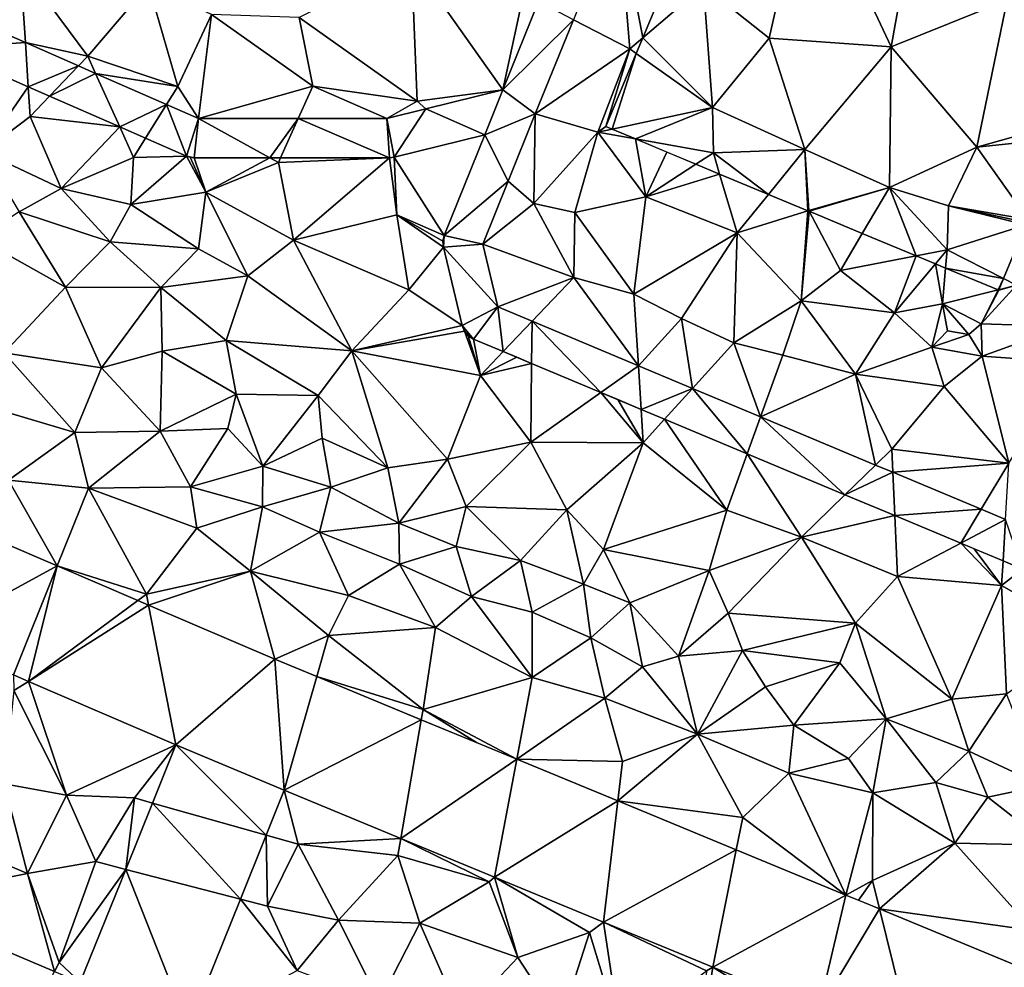
# Model space of a CAD drawing. Extents: x 1988 to 3037, y -3000 to -1952.
# Drawn here: x 2193 to 2243, y -2735 to -2686 of the extents above; entities that cross this region are included whole.
import ezdxf

# ---------------------------------------------------------------- set-up
doc = ezdxf.new("R2010")
doc.units = 0
doc.header["$MEASUREMENT"] = 0
for name, color, linetype in [('Terraen', 33, 'Continuous'), ('Terraen_bassin', 33, 'Continuous'), ('Terraen_vej', 33, 'Continuous')]:
    doc.layers.add(name, color=color, linetype=linetype)

# ---------------------------------------------------------------- blocks, each defined once
blk = doc.blocks.new('1km_6222_575_Flyttet_X-573000m_Y-6225000m_ACAD_1_FMEBLOCK7')
at = {"layer": 'Terraen', "color": 9, "true_color": 0xbbbbbb}
for points in [[(35.927, 6.793, 2.853), (33.642, 1.137, 2.844), (36.52, -0.35, 2.78)], [(38.828, 4.172, 2.831), (35.927, 6.793, 2.853), (37.178, 0.211, 2.787)], [(35.927, 6.793, 2.853), (36.52, -0.35, 2.78), (37.178, 0.211, 2.787)], [(25.38, 4.16, 3.05), (19.65, 1.24, 3.13), (25.67, -3.03, 2.77)], [(30.034, -2.452, 2.807), (31.1, 2.45, 2.76), (25.38, 4.16, 3.05)], [(30.034, -2.452, 2.807), (25.38, 4.16, 3.05), (25.67, -3.03, 2.77)], [(5.682, -0.036, 3.095), (5.42, 3.93, 3.3), (2.851, 1.207, 3.135)], [(5.42, 3.93, 3.3), (8.86, -0.72, 3.03), (11.96, 2.92, 3.15)], [(5.682, -0.036, 3.095), (8.86, -0.72, 3.03), (5.42, 3.93, 3.3)], [(11.96, 2.92, 3.15), (8.86, -0.72, 3.03), (13.45, -2.28, 2.99)], [(15.18, 1.4, 3.4), (11.96, 2.92, 3.15), (13.45, -2.28, 2.99)], [(30.034, -2.452, 2.807), (31.857, 2.059, 2.824), (31.1, 2.45, 2.76)], [(14.51, -3.91, 2.969), (15.18, 1.4, 3.4), (13.45, -2.28, 2.99)], [(14.51, -3.91, 2.969), (20.35, -2.26, 3.03), (15.18, 1.4, 3.4)], [(15.18, 1.4, 3.4), (20.35, -2.26, 3.03), (19.65, 1.24, 3.13)], [(19.65, 1.24, 3.13), (20.35, -2.26, 3.03), (25.67, -3.03, 2.77)], [(31.698, -3.674, 2.837), (36.52, -0.35, 2.78), (33.642, 1.137, 2.844)], [(36.847, -0.583, 2.796), (37.178, 0.211, 2.787), (36.52, -0.35, 2.78)], [(1.394, -0.338, 3.178), (3.52, -5.61, 4.66), (5.83, -2.285, 3.117)], [(8.383, -1.221, 3.057), (8.86, -0.72, 3.03), (5.682, -0.036, 3.095)], [(36.52, -0.35, 2.78), (31.698, -3.674, 2.837), (34.89, -4.61, 2.88)], [(35.29, -4.32, 2.88), (36.52, -0.35, 2.78), (34.89, -4.61, 2.88)], [(35.29, -4.32, 2.88), (36.847, -0.583, 2.796), (36.52, -0.35, 2.78)], [(9.26, -1.606, 3.044), (8.86, -0.72, 3.03), (8.383, -1.221, 3.057)], [(9.26, -1.606, 3.044), (13.45, -2.28, 2.99), (8.86, -0.72, 3.03)], [(12.881, -3.195, 2.993), (13.45, -2.28, 2.99), (9.26, -1.606, 3.044)], [(5.83, -2.285, 3.117), (3.52, -5.61, 4.66), (5.93, -3.8, 3)], [(5.83, -2.285, 3.117), (5.93, -3.8, 3), (6.917, -2.762, 3.102)], [(14.51, -3.91, 2.969), (13.45, -2.28, 2.99), (12.881, -3.195, 2.993)], [(14.51, -3.91, 2.969), (19.603, -3.91, 2.895), (20.35, -2.26, 3.03)], [(24.128, -3.91, 2.829), (20.35, -2.26, 3.03), (19.603, -3.91, 2.895)], [(24.128, -3.91, 2.829), (25.67, -3.03, 2.77), (20.35, -2.26, 3.03)], [(30.034, -2.452, 2.807), (25.67, -3.03, 2.77), (26.114, -3.42, 2.821)], [(6.917, -2.762, 3.102), (5.93, -3.8, 3), (10.491, -4.33, 3.052)], [(24.128, -3.91, 2.829), (26.114, -3.42, 2.821), (25.67, -3.03, 2.77)], [(5.93, -3.8, 3), (3.52, -5.61, 4.66), (7.5, -7.48, 4.59)], [(10.491, -4.33, 3.052), (5.93, -3.8, 3), (7.5, -7.48, 4.59)], [(30.319, -7.108, 2.786), (31.62, -8.25, 2.76), (31.698, -3.674, 2.837)], [(34.89, -4.61, 2.88), (31.698, -3.674, 2.837), (31.62, -8.25, 2.76)], [(10.491, -4.33, 3.052), (7.5, -7.48, 4.59), (11.2, -5.9, 2.91)], [(10.491, -4.33, 3.052), (11.2, -5.9, 2.91), (11.815, -4.911, 3.034)], [(35.612, -4.454, 2.892), (35.29, -4.32, 2.88), (34.89, -4.61, 2.88)], [(36.807, -4.952, 2.952), (35.612, -4.454, 2.892), (34.89, -4.61, 2.88)], [(13.898, -5.826, 3.005), (11.815, -4.911, 3.034), (11.2, -5.9, 2.91)], [(24.49, -5.881, 2.782), (27.052, -9.877, 2.73), (29.115, -4.739, 2.79)], [(34.89, -4.61, 2.88), (31.62, -8.25, 2.76), (33.71, -8.7, 3.02)], [(34.89, -4.61, 2.88), (33.71, -8.7, 3.02), (37.33, -7.91, 3.09)], [(36.807, -4.952, 2.952), (34.89, -4.61, 2.88), (37.33, -7.91, 3.09)], [(38.405, -5.617, 3.027), (36.807, -4.952, 2.952), (37.33, -7.91, 3.09)], [(3.52, -5.61, 4.66), (5.36, -8.67, 3.21), (7.5, -7.48, 4.59)], [(11.2, -5.9, 2.91), (7.5, -7.48, 4.59), (11.06, -8.3, 4.35)], [(13.898, -5.826, 3.005), (11.2, -5.9, 2.91), (11.06, -8.3, 4.35)], [(13.898, -5.826, 3.005), (11.06, -8.3, 4.35), (14.89, -7.66, 3.04)], [(13.898, -5.826, 3.005), (14.89, -7.66, 3.04), (14.095, -5.889, 3.012)], [(14.095, -5.889, 3.012), (14.89, -7.66, 3.04), (14.3, -5.91, 3.019)], [(14.3, -5.91, 3.019), (14.89, -7.66, 3.04), (18.153, -5.91, 2.932)], [(18.153, -5.91, 2.932), (14.89, -7.66, 3.04), (18.59, -6.15, 2.79)], [(18.153, -5.91, 2.932), (18.59, -6.15, 2.79), (18.699, -5.91, 2.919)], [(24.25, -5.91, 2.792), (18.59, -6.15, 2.79), (19.36, -10.11, 2.87)], [(24.25, -5.91, 2.792), (18.699, -5.91, 2.919), (18.59, -6.15, 2.79)], [(24.25, -5.91, 2.792), (19.36, -10.11, 2.87), (24.64, -8.82, 2.73)], [(24.25, -5.91, 2.792), (24.64, -8.82, 2.73), (24.49, -5.881, 2.782)], [(24.49, -5.881, 2.782), (24.64, -8.82, 2.73), (27.052, -9.877, 2.73)], [(39.894, -6.238, 3.097), (38.405, -5.617, 3.027), (37.33, -7.91, 3.09)], [(18.59, -6.15, 2.79), (14.89, -7.66, 3.04), (19.36, -10.11, 2.87)], [(41.102, -6.741, 3.074), (39.894, -6.238, 3.097), (37.33, -7.91, 3.09)], [(41.102, -6.741, 3.074), (37.33, -7.91, 3.09), (42, -9.75, 3)], [(43.593, -7.778, 3.014), (41.102, -6.741, 3.074), (42, -9.75, 3)], [(5.36, -8.67, 3.21), (10, -10.21, 3.37), (7.5, -7.48, 4.59)], [(11.06, -8.3, 4.35), (7.5, -7.48, 4.59), (10, -10.21, 3.37)], [(29.026, -10.328, 2.737), (31.62, -8.25, 2.76), (30.319, -7.108, 2.786)], [(14.89, -7.66, 3.04), (11.06, -8.3, 4.35), (14.51, -10.56, 4.32)], [(14.89, -7.66, 3.04), (14.51, -10.56, 4.32), (17.03, -11.94, 3.01)], [(14.89, -7.66, 3.04), (17.03, -11.94, 3.01), (19.36, -10.11, 2.87)], [(33.71, -8.7, 3.02), (36.73, -12.87, 2.89), (37.33, -7.91, 3.09)], [(37.33, -7.91, 3.09), (36.73, -12.87, 2.89), (42, -9.75, 3)], [(45.603, -8.615, 3.079), (43.593, -7.778, 3.014), (42, -9.75, 3)], [(11.06, -8.3, 4.35), (10, -10.21, 3.37), (14.51, -10.56, 4.32)], [(33.66, -12.02, 2.81), (31.62, -8.25, 2.76), (29.026, -10.328, 2.737)], [(33.71, -8.7, 3.02), (31.62, -8.25, 2.76), (33.66, -12.02, 2.81)], [(5.36, -8.67, 3.21), (3.28, -10.04, 2.74), (7.73, -12.52, 2.62)], [(5.36, -8.67, 3.21), (7.73, -12.52, 2.62), (10, -10.21, 3.37)], [(19.36, -10.11, 2.87), (25.24, -12.66, 2.7), (24.64, -8.82, 2.73)], [(27.007, -10.481, 2.725), (24.64, -8.82, 2.73), (25.24, -12.66, 2.7)], [(26.983, -10.176, 2.727), (24.64, -8.82, 2.73), (27.007, -10.481, 2.725)], [(27.052, -9.877, 2.73), (24.64, -8.82, 2.73), (26.983, -10.176, 2.727)], [(33.71, -8.7, 3.02), (33.66, -12.02, 2.81), (36.73, -12.87, 2.89)], [(45.603, -8.615, 3.079), (42, -9.75, 3), (45.26, -13.21, 2.88)], [(45.647, -8.633, 3.079), (45.603, -8.615, 3.079), (45.26, -13.21, 2.88)], [(45.673, -8.644, 3.08), (45.647, -8.633, 3.079), (45.26, -13.21, 2.88)], [(45.673, -8.644, 3.08), (45.26, -13.21, 2.88), (47.26, -11.66, 3.05)], [(48.377, -9.77, 3.023), (45.673, -8.644, 3.08), (47.26, -11.66, 3.05)], [(55.586, -12.08, 2.956), (56.25, -12.42, 2.93), (56.732, -9.329, 2.891)], [(3.28, -10.04, 2.74), (4.59, -15.87, 2.46), (7.73, -12.52, 2.62)], [(42, -9.75, 3), (36.73, -12.87, 2.89), (39.15, -14.11, 2.89)], [(42, -9.75, 3), (39.15, -14.11, 2.89), (41.82, -15.36, 2.93)], [(42, -9.75, 3), (41.82, -15.36, 2.93), (45.26, -13.21, 2.88)], [(51.126, -10.915, 3.064), (48.377, -9.77, 3.023), (47.26, -11.66, 3.05)], [(10, -10.21, 3.37), (7.73, -12.52, 2.62), (12.59, -12.53, 3.17)], [(14.51, -10.56, 4.32), (10, -10.21, 3.37), (12.59, -12.53, 3.17)], [(19.36, -10.11, 2.87), (17.03, -11.94, 3.01), (22.34, -15.76, 2.83)], [(19.36, -10.11, 2.87), (22.34, -15.76, 2.83), (25.24, -12.66, 2.7)], [(27.007, -10.481, 2.725), (25.24, -12.66, 2.7), (27.957, -14.481, 2.736)], [(29.785, -13.524, 2.76), (33.66, -12.02, 2.81), (29.026, -10.328, 2.737)], [(14.51, -10.56, 4.32), (12.59, -12.53, 3.17), (17.03, -11.94, 3.01)], [(51.126, -10.915, 3.064), (47.26, -11.66, 3.05), (50.03, -13.83, 2.99)], [(51.126, -10.915, 3.064), (50.03, -13.83, 2.99), (52.114, -11.326, 3.052)], [(52.114, -11.326, 3.052), (50.03, -13.83, 2.99), (52.47, -13.37, 2.99)], [(52.629, -11.541, 3.043), (52.114, -11.326, 3.052), (52.47, -13.37, 2.99)], [(55.308, -12.657, 2.945), (52.629, -11.541, 3.043), (52.47, -13.37, 2.99)], [(12.59, -12.53, 3.17), (15.93, -15.24, 4.26), (17.03, -11.94, 3.01)], [(22.34, -15.76, 2.83), (17.03, -11.94, 3.01), (15.93, -15.24, 4.26)], [(31.532, -14.256, 2.761), (33.66, -12.02, 2.81), (29.785, -13.524, 2.76)], [(36.956, -16.528, 2.764), (33.66, -12.02, 2.81), (31.532, -14.256, 2.761)], [(33.66, -12.02, 2.81), (36.956, -16.528, 2.764), (36.73, -12.87, 2.89)], [(47.26, -11.66, 3.05), (45.26, -13.21, 2.88), (50.03, -13.83, 2.99)], [(7.73, -12.52, 2.62), (4.59, -15.87, 2.46), (9.56, -16.63, 2.48)], [(12.59, -12.53, 3.17), (7.73, -12.52, 2.62), (9.56, -16.63, 2.48)], [(12.59, -12.53, 3.17), (9.56, -16.63, 2.48), (12.66, -15.78, 2.55)], [(12.59, -12.53, 3.17), (12.66, -15.78, 2.55), (15.93, -15.24, 4.26)], [(56.25, -12.42, 2.93), (54.45, -14.39, 3.06), (58.7, -14.52, 2.87)], [(56.25, -12.42, 2.93), (55.34, -12.67, 2.946), (54.45, -14.39, 3.06)], [(56.25, -12.42, 2.93), (55.35, -12.646, 2.944), (55.34, -12.67, 2.946)], [(55.586, -12.08, 2.956), (55.35, -12.646, 2.944), (56.25, -12.42, 2.93)], [(27.957, -14.481, 2.736), (25.24, -12.66, 2.7), (22.34, -15.76, 2.83)], [(36.73, -12.87, 2.89), (36.956, -16.528, 2.764), (39.15, -14.11, 2.89)], [(55.308, -12.657, 2.945), (52.47, -13.37, 2.99), (54.45, -14.39, 3.06)], [(55.34, -12.67, 2.946), (55.308, -12.657, 2.945), (54.45, -14.39, 3.06)], [(45.26, -13.21, 2.88), (41.82, -15.36, 2.93), (44.32, -15.99, 2.93)], [(45.26, -13.21, 2.88), (44.32, -15.99, 2.93), (48.03, -16.95, 2.89)], [(45.26, -13.21, 2.88), (48.03, -16.95, 2.89), (50.03, -13.83, 2.99)], [(52.47, -13.37, 2.99), (50.03, -13.83, 2.99), (51.93, -15.58, 2.96)], [(52.47, -13.37, 2.99), (51.93, -15.58, 2.96), (52.73, -14.74, 0.37)], [(52.47, -13.37, 2.99), (53.82, -14.94, 0.38), (54.45, -14.39, 3.06)], [(52.47, -13.37, 2.99), (52.73, -14.74, 0.37), (53.82, -14.94, 0.38)], [(50.03, -13.83, 2.99), (48.03, -16.95, 2.89), (51.93, -15.58, 2.96)], [(27.957, -14.481, 2.736), (22.34, -15.76, 2.83), (28.076, -14.77, 2.738)], [(39.715, -17.683, 2.766), (39.15, -14.11, 2.89), (36.956, -16.528, 2.764)], [(41.82, -15.36, 2.93), (39.15, -14.11, 2.89), (39.715, -17.683, 2.766)], [(54.45, -14.39, 3.06), (53.82, -14.94, 0.38), (54.5, -16.03, 2.94)], [(58.7, -14.52, 2.87), (54.45, -14.39, 3.06), (54.5, -16.03, 2.94)], [(58.7, -14.52, 2.87), (54.5, -16.03, 2.94), (59.04, -16.36, 2.93)], [(28.076, -14.77, 2.738), (22.34, -15.76, 2.83), (28.9, -17.02, 2.75)], [(28.076, -14.77, 2.738), (28.9, -17.02, 2.75), (28.278, -15.008, 2.741)], [(28.278, -15.008, 2.741), (28.9, -17.02, 2.75), (28.544, -15.172, 2.744)], [(52.73, -14.74, 0.37), (51.93, -15.58, 2.96), (53.82, -14.94, 0.38)], [(53.82, -14.94, 0.38), (51.93, -15.58, 2.96), (54.5, -16.03, 2.94)], [(15.93, -15.24, 4.26), (12.66, -15.78, 2.55), (16.43, -17.97, 4.08)], [(15.93, -15.24, 4.26), (16.43, -17.97, 4.08), (20.61, -18.04, 2.88)], [(22.34, -15.76, 2.83), (15.93, -15.24, 4.26), (20.61, -18.04, 2.88)], [(28.544, -15.172, 2.744), (28.9, -17.02, 2.75), (30.056, -15.806, 2.746)], [(43.183, -19.135, 2.768), (41.82, -15.36, 2.93), (39.715, -17.683, 2.766)], [(43.183, -19.135, 2.768), (44.32, -15.99, 2.93), (41.82, -15.36, 2.93)], [(4.59, -15.87, 2.46), (4.19, -18.75, 2.41), (8.21, -19.94, 2.39)], [(9.56, -16.63, 2.48), (4.59, -15.87, 2.46), (8.21, -19.94, 2.39)], [(12.66, -15.78, 2.55), (9.56, -16.63, 2.48), (12.56, -19.86, 2.48)], [(12.66, -15.78, 2.55), (12.56, -19.86, 2.48), (16.43, -17.97, 4.08)], [(22.34, -15.76, 2.83), (20.61, -18.04, 2.88), (24.18, -21.74, 3.83)], [(22.34, -15.76, 2.83), (27.22, -21.3, 2.95), (28.9, -17.02, 2.75)], [(22.34, -15.76, 2.83), (24.18, -21.74, 3.83), (27.22, -21.3, 2.95)], [(30.056, -15.806, 2.746), (28.9, -17.02, 2.75), (30.751, -16.097, 2.746)], [(43.183, -19.135, 2.768), (48.03, -16.95, 2.89), (44.32, -15.99, 2.93)], [(51.93, -15.58, 2.96), (48.03, -16.95, 2.89), (52.56, -17.58, 2.98)], [(51.93, -15.58, 2.96), (52.56, -17.58, 2.98), (54.5, -16.03, 2.94)], [(54.5, -16.03, 2.94), (52.56, -17.58, 2.98), (55.86, -21.5, 2.84)], [(59.04, -16.36, 2.93), (54.5, -16.03, 2.94), (55.86, -21.5, 2.84)], [(28.9, -17.02, 2.75), (31.51, -16.415, 2.747), (30.751, -16.097, 2.746)], [(31.51, -16.415, 2.747), (28.9, -17.02, 2.75), (31.47, -20.42, 2.84)], [(31.51, -16.415, 2.747), (31.47, -20.42, 2.84), (35.035, -17.891, 2.75)], [(9.56, -16.63, 2.48), (8.21, -19.94, 2.39), (12.56, -19.86, 2.48)], [(28.9, -17.02, 2.75), (27.22, -21.3, 2.95), (31.47, -20.42, 2.84)], [(49.058, -21.596, 2.771), (48.03, -16.95, 2.89), (43.183, -19.135, 2.768)], [(48.03, -16.95, 2.89), (49.89, -20.79, 2.76), (52.56, -17.58, 2.98)], [(49.058, -21.596, 2.771), (49.89, -20.79, 2.76), (48.03, -16.95, 2.89)], [(52.56, -17.58, 2.98), (49.89, -20.79, 2.76), (55.86, -21.5, 2.84)], [(16.43, -17.97, 4.08), (12.56, -19.86, 2.48), (16.01, -19.73, 4)], [(16.43, -17.97, 4.08), (16.01, -19.73, 4), (17.79, -21.66, 3.85)], [(20.61, -18.04, 2.88), (16.43, -17.97, 4.08), (17.79, -21.66, 3.85)], [(20.61, -18.04, 2.88), (17.79, -21.66, 3.85), (20.82, -20.22, 3.83)], [(20.61, -18.04, 2.88), (20.82, -20.22, 3.83), (24.18, -21.74, 3.83)], [(35.035, -17.891, 2.75), (31.47, -20.42, 2.84), (37.2, -20.46, 2.73)], [(35.035, -17.891, 2.75), (37.2, -20.46, 2.73), (35.911, -18.258, 2.751)], [(37.2, -20.46, 2.73), (37.094, -18.754, 2.752), (35.911, -18.258, 2.751)], [(4.19, -18.75, 2.41), (4.82, -22.36, 2.33), (8.21, -19.94, 2.39)], [(37.094, -18.754, 2.752), (37.2, -20.46, 2.73), (38.291, -19.255, 2.753)], [(38.291, -19.255, 2.753), (37.2, -20.46, 2.73), (41.46, -23.9, 2.81)], [(38.291, -19.255, 2.753), (41.46, -23.9, 2.81), (42.502, -21.019, 2.756)], [(8.21, -19.94, 2.39), (4.82, -22.36, 2.33), (8.9, -22.78, 2.31)], [(12.56, -19.86, 2.48), (8.21, -19.94, 2.39), (8.9, -22.78, 2.31)], [(12.56, -19.86, 2.48), (8.9, -22.78, 2.31), (14.11, -22.7, 2.94)], [(12.56, -19.86, 2.48), (14.11, -22.7, 2.94), (16.01, -19.73, 4)], [(16.01, -19.73, 4), (14.11, -22.7, 2.94), (17.79, -21.66, 3.85)], [(20.82, -20.22, 3.83), (17.79, -21.66, 3.85), (21.26, -22.73, 3.95)], [(20.82, -20.22, 3.83), (21.26, -22.73, 3.95), (24.18, -21.74, 3.83)], [(31.47, -20.42, 2.84), (27.22, -21.3, 2.95), (28.17, -23.71, 3.89)], [(31.47, -20.42, 2.84), (28.17, -23.71, 3.89), (33.3, -23.88, 2.94)], [(37.2, -20.46, 2.73), (31.47, -20.42, 2.84), (33.3, -23.88, 2.94)], [(37.2, -20.46, 2.73), (33.3, -23.88, 2.94), (35.17, -25.9, 3.54)], [(37.2, -20.46, 2.73), (35.17, -25.9, 3.54), (41.46, -23.9, 2.81)], [(42.502, -21.019, 2.756), (41.46, -23.9, 2.81), (45.27, -25.27, 2.75)], [(42.502, -21.019, 2.756), (45.27, -25.27, 2.75), (47.497, -23.111, 2.761)], [(49.941, -21.966, 2.772), (49.89, -20.79, 2.76), (49.058, -21.596, 2.771)], [(49.89, -20.79, 2.76), (49.941, -21.966, 2.772), (55.86, -21.5, 2.84)], [(24.18, -21.74, 3.83), (24.74, -24.56, 3.81), (27.22, -21.3, 2.95)], [(28.17, -23.71, 3.89), (27.22, -21.3, 2.95), (24.74, -24.56, 3.81)], [(54.443, -23.852, 2.774), (55.86, -21.5, 2.84), (49.941, -21.966, 2.772)], [(54.443, -23.852, 2.774), (55.69, -24.374, 2.775), (55.86, -21.5, 2.84)], [(17.79, -21.66, 3.85), (14.11, -22.7, 2.94), (17.77, -23.73, 3)], [(17.79, -21.66, 3.85), (17.77, -23.73, 3), (21.26, -22.73, 3.95)], [(24.18, -21.74, 3.83), (21.26, -22.73, 3.95), (24.74, -24.56, 3.81)], [(7.308, -26.743, 2.199), (4.82, -22.36, 2.33), (1.27, -24.151, 2.269)], [(7.308, -26.743, 2.199), (8.9, -22.78, 2.31), (4.82, -22.36, 2.33)], [(7.308, -26.743, 2.199), (11.86, -28.19, 2.09), (8.9, -22.78, 2.31)], [(14.11, -22.7, 2.94), (8.9, -22.78, 2.31), (14.43, -24.82, 2.27)], [(8.9, -22.78, 2.31), (11.86, -28.19, 2.09), (14.43, -24.82, 2.27)], [(14.11, -22.7, 2.94), (14.43, -24.82, 2.27), (17.77, -23.73, 3)], [(17.77, -23.73, 3), (20.69, -25.02, 2.9), (21.26, -22.73, 3.95)], [(24.74, -24.56, 3.81), (21.26, -22.73, 3.95), (20.69, -25.02, 2.9)], [(50.036, -24.174, 2.763), (47.497, -23.111, 2.761), (45.27, -25.27, 2.75)], [(17.77, -23.73, 3), (14.43, -24.82, 2.27), (17.16, -27.01, 2.14)], [(17.77, -23.73, 3), (17.16, -27.01, 2.14), (20.69, -25.02, 2.9)], [(28.17, -23.71, 3.89), (24.74, -24.56, 3.81), (27.66, -25.76, 3.88)], [(28.17, -23.71, 3.89), (27.66, -25.76, 3.88), (30.94, -26.46, 3.98)], [(28.17, -23.71, 3.89), (30.94, -26.46, 3.98), (33.3, -23.88, 2.94)], [(33.3, -23.88, 2.94), (30.94, -26.46, 3.98), (34.15, -27.68, 3.97)], [(33.3, -23.88, 2.94), (34.15, -27.68, 3.97), (35.17, -25.9, 3.54)], [(41.46, -23.9, 2.81), (35.17, -25.9, 3.54), (40.56, -26.97, 2.93)], [(41.46, -23.9, 2.81), (40.56, -26.97, 2.93), (45.27, -25.27, 2.75)], [(24.74, -24.56, 3.81), (20.69, -25.02, 2.9), (24.77, -26.65, 2.84)], [(24.74, -24.56, 3.81), (24.77, -26.65, 2.84), (27.66, -25.76, 3.88)], [(50.036, -24.174, 2.763), (45.27, -25.27, 2.75), (50.17, -27.29, 2.82)], [(50.036, -24.174, 2.763), (50.17, -27.29, 2.82), (53.4, -25.583, 2.766)], [(14.43, -24.82, 2.27), (11.86, -28.19, 2.09), (17.16, -27.01, 2.14)], [(20.69, -25.02, 2.9), (17.16, -27.01, 2.14), (22.16, -28.26, 2.16)], [(20.69, -25.02, 2.9), (22.16, -28.26, 2.16), (24.77, -26.65, 2.84)], [(45.27, -25.27, 2.75), (40.56, -26.97, 2.93), (41.54, -29.16, 3.89)], [(45.27, -25.27, 2.75), (41.54, -29.16, 3.89), (48.03, -29.67, 2.92)], [(50.17, -27.29, 2.82), (45.27, -25.27, 2.75), (48.03, -29.67, 2.92)], [(53.4, -25.583, 2.766), (50.17, -27.29, 2.82), (55.49, -27.75, 2.76)], [(53.4, -25.583, 2.766), (55.49, -27.75, 2.76), (54.091, -25.873, 2.766)], [(27.66, -25.76, 3.88), (24.77, -26.65, 2.84), (28.44, -28.31, 2.75)], [(27.66, -25.76, 3.88), (28.44, -28.31, 2.75), (30.94, -26.46, 3.98)], [(35.17, -25.9, 3.54), (34.15, -27.68, 3.97), (36.52, -28.63, 3.98)], [(35.17, -25.9, 3.54), (36.52, -28.63, 3.98), (40.56, -26.97, 2.93)], [(55.49, -27.75, 2.76), (55.565, -26.49, 2.768), (54.091, -25.873, 2.766)], [(30.94, -26.46, 3.98), (28.44, -28.31, 2.75), (31.54, -29.11, 2.98)], [(30.94, -26.46, 3.98), (31.54, -29.11, 2.98), (34.15, -27.68, 3.97)], [(55.565, -26.49, 2.768), (55.49, -27.75, 2.76), (56.56, -26.907, 2.769)], [(11.426, -28.51, 2.152), (11.86, -28.19, 2.09), (7.308, -26.743, 2.199)], [(11.968, -28.743, 2.145), (17.16, -27.01, 2.14), (11.86, -28.19, 2.09)], [(18.404, -31.505, 2.071), (17.16, -27.01, 2.14), (11.968, -28.743, 2.145)], [(22.16, -28.26, 2.16), (17.16, -27.01, 2.14), (21.14, -30.29, 2.1)], [(18.404, -31.505, 2.071), (21.14, -30.29, 2.1), (17.16, -27.01, 2.14)], [(24.77, -26.65, 2.84), (22.16, -28.26, 2.16), (26.6, -29.89, 2.1)], [(24.77, -26.65, 2.84), (26.6, -29.89, 2.1), (28.44, -28.31, 2.75)], [(40.56, -26.97, 2.93), (36.52, -28.63, 3.98), (39.01, -31.35, 3.41)], [(40.56, -26.97, 2.93), (39.01, -31.35, 3.41), (41.54, -29.16, 3.89)], [(56.56, -26.907, 2.769), (55.49, -27.75, 2.76), (59.96, -30.29, 2.75)], [(50.17, -27.29, 2.82), (48.03, -29.67, 2.92), (52.95, -33.54, 3.85)], [(55.49, -27.75, 2.76), (50.17, -27.29, 2.82), (52.95, -33.54, 3.85)], [(34.15, -27.68, 3.97), (31.54, -29.11, 2.98), (34.53, -30.42, 2.92)], [(34.15, -27.68, 3.97), (34.53, -30.42, 2.92), (36.52, -28.63, 3.98)], [(55.49, -27.75, 2.76), (52.95, -33.54, 3.85), (55.73, -33.28, 3.08)], [(55.49, -27.75, 2.76), (55.73, -33.28, 3.08), (59.96, -30.29, 2.75)], [(11.968, -28.743, 2.145), (11.86, -28.19, 2.09), (11.426, -28.51, 2.152)], [(22.16, -28.26, 2.16), (21.14, -30.29, 2.1), (26.6, -29.89, 2.1)], [(28.44, -28.31, 2.75), (26.6, -29.89, 2.1), (31.54, -32.44, 1.91)], [(31.54, -29.11, 2.98), (28.44, -28.31, 2.75), (31.54, -32.44, 1.91)], [(36.52, -28.63, 3.98), (34.53, -30.42, 2.92), (37.16, -31.89, 2.79)], [(36.52, -28.63, 3.98), (37.16, -31.89, 2.79), (39.01, -31.35, 3.41)], [(31.54, -29.11, 2.98), (31.54, -32.44, 1.91), (34.53, -30.42, 2.92)], [(41.54, -29.16, 3.89), (39.01, -31.35, 3.41), (42.26, -31.06, 3.93)], [(41.54, -29.16, 3.89), (42.26, -31.06, 3.93), (48.03, -29.67, 2.92)], [(21.14, -30.29, 2.1), (25.97, -34.07, 2), (26.6, -29.89, 2.1)], [(26.6, -29.89, 2.1), (25.97, -34.07, 2), (31.54, -32.44, 1.91)], [(48.03, -29.67, 2.92), (42.26, -31.06, 3.93), (47.23, -31.69, 3.97)], [(48.03, -29.67, 2.92), (47.23, -31.69, 3.97), (49.59, -34.55, 3.82)], [(48.03, -29.67, 2.92), (49.59, -34.55, 3.82), (52.95, -33.54, 3.85)], [(18.404, -31.505, 2.071), (20.543, -32.389, 2.067), (21.14, -30.29, 2.1)], [(20.543, -32.389, 2.067), (25.97, -34.07, 2), (21.14, -30.29, 2.1)], [(34.53, -30.42, 2.92), (31.54, -32.44, 1.91), (35.24, -33.5, 2.1)], [(34.53, -30.42, 2.92), (35.24, -33.5, 2.1), (37.16, -31.89, 2.79)], [(39.01, -31.35, 3.41), (39.98, -35.33, 2.02), (42.26, -31.06, 3.93)], [(42.26, -31.06, 3.93), (39.98, -35.33, 2.02), (43.44, -32.91, 3.42)], [(47.23, -31.69, 3.97), (42.26, -31.06, 3.93), (43.44, -32.91, 3.42)], [(39.01, -31.35, 3.41), (37.16, -31.89, 2.79), (39.98, -35.33, 2.02)], [(37.16, -31.89, 2.79), (35.24, -33.5, 2.1), (39.98, -35.33, 2.02)], [(47.23, -31.69, 3.97), (43.44, -32.91, 3.42), (44.89, -34.88, 2.78)], [(47.23, -31.69, 3.97), (44.89, -34.88, 2.78), (49.59, -34.55, 3.82)], [(5.07, -32.312, 2.042), (5.09, -33.11, 2.07), (5.832, -32.639, 2.037)], [(5.832, -32.639, 2.037), (5.09, -33.11, 2.07), (7.78, -38.44, 1.88)], [(13.361, -35.87, 1.988), (5.832, -32.639, 2.037), (7.78, -38.44, 1.88)], [(20.543, -32.389, 2.067), (25.88, -34.594, 2.058), (25.97, -34.07, 2)], [(30.753, -36.608, 2.049), (31.54, -32.44, 1.91), (25.97, -34.07, 2)], [(30.753, -36.608, 2.049), (35.24, -33.5, 2.1), (31.54, -32.44, 1.91)], [(5.09, -33.11, 2.07), (4.59, -37.86, 1.8), (7.78, -38.44, 1.88)], [(43.44, -32.91, 3.42), (39.98, -35.33, 2.02), (44.89, -34.88, 2.78)], [(30.753, -36.608, 2.049), (36.14, -36.73, 1.97), (35.24, -33.5, 2.1)], [(35.24, -33.5, 2.1), (36.14, -36.73, 1.97), (39.98, -35.33, 2.02)], [(52.95, -33.54, 3.85), (49.59, -34.55, 3.82), (53.82, -36.2, 3.93)], [(55.73, -33.28, 3.08), (52.95, -33.54, 3.85), (53.82, -36.2, 3.93)], [(55.73, -33.28, 3.08), (53.82, -36.2, 3.93), (57.58, -37.95, 3.86)], [(25.97, -34.07, 2), (25.88, -34.594, 2.058), (28.688, -35.755, 2.053)], [(30.753, -36.608, 2.049), (25.97, -34.07, 2), (28.688, -35.755, 2.053)], [(49.59, -34.55, 3.82), (44.89, -34.88, 2.78), (47.68, -36.58, 2.59)], [(49.59, -34.55, 3.82), (47.68, -36.58, 2.59), (48.91, -38.33, 2.23)], [(49.59, -34.55, 3.82), (48.91, -38.33, 2.23), (52.14, -37.8, 2.85)], [(49.59, -34.55, 3.82), (52.14, -37.8, 2.85), (53.82, -36.2, 3.93)], [(39.98, -35.33, 2.02), (44.64, -37.33, 2.05), (44.89, -34.88, 2.78)], [(47.68, -36.58, 2.59), (44.89, -34.88, 2.78), (44.64, -37.33, 2.05)], [(35.903, -38.736, 2.04), (39.98, -35.33, 2.02), (36.14, -36.73, 1.97)], [(35.903, -38.736, 2.04), (42.28, -39.59, 1.92), (39.98, -35.33, 2.02)], [(39.98, -35.33, 2.02), (42.28, -39.59, 1.92), (44.64, -37.33, 2.05)], [(13.361, -35.87, 1.988), (7.78, -38.44, 1.88), (11.25, -38.59, 1.94)], [(13.361, -35.87, 1.988), (11.25, -38.59, 1.94), (12.163, -38.847, 1.954)], [(35.903, -38.736, 2.04), (36.14, -36.73, 1.97), (30.753, -36.608, 2.049)], [(47.68, -36.58, 2.59), (44.64, -37.33, 2.05), (48.91, -38.33, 2.23)], [(53.82, -36.2, 3.93), (52.14, -37.8, 2.85), (54.79, -38.54, 3.02)], [(53.82, -36.2, 3.93), (54.79, -38.54, 3.02), (57.58, -37.95, 3.86)], [(47.536, -43.543, 2.019), (44.64, -37.33, 2.05), (42.28, -39.59, 1.92)], [(47.536, -43.543, 2.019), (48.91, -38.33, 2.23), (44.64, -37.33, 2.05)], [(4.59, -37.86, 1.8), (0.92, -40.41, 1.8), (5.79, -42.44, 1.82)], [(4.59, -37.86, 1.8), (5.79, -42.44, 1.82), (7.78, -38.44, 1.88)], [(52.14, -37.8, 2.85), (48.91, -38.33, 2.23), (53.1, -40.89, 2.03)], [(54.79, -38.54, 3.02), (52.14, -37.8, 2.85), (53.1, -40.89, 2.03)], [(57.58, -37.95, 3.86), (54.79, -38.54, 3.02), (57.92, -40.99, 2.51)], [(7.78, -38.44, 1.88), (5.79, -42.44, 1.82), (9.28, -41.84, 1.96)], [(11.25, -38.59, 1.94), (7.78, -38.44, 1.88), (9.28, -41.84, 1.96)], [(10.798, -42.235, 1.915), (11.25, -38.59, 1.94), (9.28, -41.84, 1.96)], [(12.163, -38.847, 1.954), (11.25, -38.59, 1.94), (10.798, -42.235, 1.915)], [(18.892, -38.199, 1.932), (17.972, -40.484, 1.912), (19.59, -40.94, 1.87)], [(18.892, -38.199, 1.932), (19.59, -40.94, 1.87), (24.84, -40.656, 1.926)], [(47.536, -43.543, 2.019), (48.9, -42.8, 1.92), (48.91, -38.33, 2.23)], [(48.91, -38.33, 2.23), (48.9, -42.8, 1.92), (53.1, -40.89, 2.03)], [(54.79, -38.54, 3.02), (53.1, -40.89, 2.03), (57.92, -40.99, 2.51)], [(41.952, -41.235, 2.029), (42.28, -39.59, 1.92), (35.903, -38.736, 2.04)], [(47.536, -43.543, 2.019), (42.28, -39.59, 1.92), (41.952, -41.235, 2.029)], [(-1.301, -43.859, 1.835), (5.79, -42.44, 1.82), (0.92, -40.41, 1.8)], [(17.972, -40.484, 1.912), (16.653, -43.759, 1.884), (18.04, -44.12, 1.91)], [(17.972, -40.484, 1.912), (18.04, -44.12, 1.91), (19.59, -40.94, 1.87)], [(24.84, -40.656, 1.926), (19.59, -40.94, 1.87), (24.69, -41.53, 1.9)], [(24.84, -40.656, 1.926), (24.69, -41.53, 1.9), (29.35, -42.87, 1.87)], [(29.616, -42.63, 1.921), (24.84, -40.656, 1.926), (29.35, -42.87, 1.87)], [(19.59, -40.94, 1.87), (18.04, -44.12, 1.91), (21.66, -44.82, 1.91)], [(24.69, -41.53, 1.9), (19.59, -40.94, 1.87), (21.66, -44.82, 1.91)], [(49.259, -44.255, 2.016), (53.1, -40.89, 2.03), (48.9, -42.8, 1.92)], [(49.259, -44.255, 2.016), (57.1, -45.35, 1.9), (53.1, -40.89, 2.03)], [(57.92, -40.99, 2.51), (53.1, -40.89, 2.03), (57.1, -45.35, 1.9)], [(24.69, -41.53, 1.9), (21.66, -44.82, 1.91), (25.81, -44.98, 1.86)], [(24.69, -41.53, 1.9), (25.81, -44.98, 1.86), (29.35, -42.87, 1.87)], [(9.28, -41.84, 1.96), (5.79, -42.44, 1.82), (7.4, -46.99, 1.85)], [(10.798, -42.235, 1.915), (9.28, -41.84, 1.96), (7.4, -46.99, 1.85)], [(7.169, -47.444, 1.848), (5.79, -42.44, 1.82), (-1.301, -43.859, 1.835)], [(7.169, -47.444, 1.848), (7.4, -46.99, 1.85), (5.79, -42.44, 1.82)], [(8.478, -47.997, 1.85), (10.798, -42.235, 1.915), (7.4, -46.99, 1.85)], [(29.616, -42.63, 1.921), (29.35, -42.87, 1.87), (30.81, -46.73, 1.83)], [(29.616, -42.63, 1.921), (30.81, -46.73, 1.83), (34.47, -45.45, 1.8)], [(35.17, -44.925, 1.916), (29.616, -42.63, 1.921), (34.47, -45.45, 1.8)], [(29.35, -42.87, 1.87), (25.81, -44.98, 1.86), (30.81, -46.73, 1.83)], [(48.9, -42.8, 1.92), (47.536, -43.543, 2.019), (48.179, -43.808, 2.018)], [(49.259, -44.255, 2.016), (48.9, -42.8, 1.92), (48.179, -43.808, 2.018)], [(14.004, -50.336, 1.827), (19.54, -47.4, 1.85), (16.653, -43.759, 1.884)], [(16.653, -43.759, 1.884), (19.54, -47.4, 1.85), (18.04, -44.12, 1.91)], [(21.66, -44.82, 1.91), (18.04, -44.12, 1.91), (19.54, -47.4, 1.85)], [(56.781, -47.363, 2.002), (57.1, -45.35, 1.9), (49.259, -44.255, 2.016)], [(21.66, -44.82, 1.91), (19.54, -47.4, 1.85), (23.75, -49, 1.8)], [(25.81, -44.98, 1.86), (21.66, -44.82, 1.91), (23.75, -49, 1.8)], [(25.81, -44.98, 1.86), (23.75, -49, 1.8), (27.91, -49.79, 1.81)], [(25.81, -44.98, 1.86), (27.91, -49.79, 1.81), (30.81, -46.73, 1.83)], [(35.17, -44.925, 1.916), (34.47, -45.45, 1.8), (36.04, -50.68, 1.9)], [(35.17, -44.925, 1.916), (36.04, -50.68, 1.9), (40.43, -47.41, 1.81)], [(40.755, -47.233, 1.911), (35.17, -44.925, 1.916), (40.43, -47.41, 1.81)], [(30.81, -46.73, 1.83), (32.98, -50.06, 1.82), (34.47, -45.45, 1.8)], [(34.47, -45.45, 1.8), (32.98, -50.06, 1.82), (36.04, -50.68, 1.9)], [(8.478, -47.997, 1.85), (7.4, -46.99, 1.85), (7.169, -47.444, 1.848)], [(30.81, -46.73, 1.83), (27.91, -49.79, 1.81), (32.98, -50.06, 1.82)], [(40.755, -47.233, 1.911), (40.18, -50.88, 1.88), (45.78, -50.35, 1.8)], [(40.755, -47.233, 1.911), (40.43, -47.41, 1.81), (40.18, -50.88, 1.88)], [(46.147, -49.461, 1.905), (40.755, -47.233, 1.911), (45.78, -50.35, 1.8)]]:
    blk.add_polyline3d(points, close=True, dxfattribs=at)
blk = doc.blocks.new('1km_6222_575_Flyttet_X-573000m_Y-6225000m_ACAD_1_FMEBLOCK45')
at = {"layer": 'Terraen_vej', "color": 251, "true_color": 0x555555}
for points in [[(31.857, 2.059, 2.824), (30.034, -2.452, 2.807), (33.642, 1.137, 2.844)], [(5.682, -0.036, 3.095), (2.851, 1.207, 3.135), (1.394, -0.338, 3.178)], [(30.034, -2.452, 2.807), (31.698, -3.674, 2.837), (33.642, 1.137, 2.844)], [(5.682, -0.036, 3.095), (1.394, -0.338, 3.178), (5.83, -2.285, 3.117)], [(8.383, -1.221, 3.057), (5.682, -0.036, 3.095), (5.83, -2.285, 3.117)], [(8.383, -1.221, 3.057), (5.83, -2.285, 3.117), (6.917, -2.762, 3.102)], [(9.26, -1.606, 3.044), (8.383, -1.221, 3.057), (6.917, -2.762, 3.102)], [(9.26, -1.606, 3.044), (6.917, -2.762, 3.102), (10.491, -4.33, 3.052)], [(12.881, -3.195, 2.993), (9.26, -1.606, 3.044), (10.491, -4.33, 3.052)], [(30.034, -2.452, 2.807), (26.114, -3.42, 2.821), (29.115, -4.739, 2.79)], [(30.034, -2.452, 2.807), (29.115, -4.739, 2.79), (31.698, -3.674, 2.837)], [(12.881, -3.195, 2.993), (10.491, -4.33, 3.052), (11.815, -4.911, 3.034)], [(12.881, -3.195, 2.993), (11.815, -4.911, 3.034), (13.898, -5.826, 3.005)], [(14.51, -3.91, 2.969), (12.881, -3.195, 2.993), (13.898, -5.826, 3.005)], [(24.128, -3.91, 2.829), (24.49, -5.881, 2.782), (26.114, -3.42, 2.821)], [(26.114, -3.42, 2.821), (24.49, -5.881, 2.782), (29.115, -4.739, 2.79)], [(14.51, -3.91, 2.969), (13.898, -5.826, 3.005), (14.3, -5.91, 3.019)], [(14.51, -3.91, 2.969), (14.3, -5.91, 3.019), (18.153, -5.91, 2.932)], [(14.51, -3.91, 2.969), (18.153, -5.91, 2.932), (19.603, -3.91, 2.895)], [(19.603, -3.91, 2.895), (18.153, -5.91, 2.932), (18.699, -5.91, 2.919)], [(19.603, -3.91, 2.895), (18.699, -5.91, 2.919), (24.25, -5.91, 2.792)], [(24.128, -3.91, 2.829), (19.603, -3.91, 2.895), (24.25, -5.91, 2.792)], [(24.128, -3.91, 2.829), (24.25, -5.91, 2.792), (24.49, -5.881, 2.782)], [(29.115, -4.739, 2.79), (30.319, -7.108, 2.786), (31.698, -3.674, 2.837)], [(29.115, -4.739, 2.79), (27.052, -9.877, 2.73), (30.319, -7.108, 2.786)], [(13.898, -5.826, 3.005), (14.095, -5.889, 3.012), (14.3, -5.91, 3.019)], [(27.052, -9.877, 2.73), (29.026, -10.328, 2.737), (30.319, -7.108, 2.786)], [(27.052, -9.877, 2.73), (26.983, -10.176, 2.727), (27.007, -10.481, 2.725)], [(27.052, -9.877, 2.73), (27.007, -10.481, 2.725), (29.026, -10.328, 2.737)], [(27.007, -10.481, 2.725), (29.785, -13.524, 2.76), (29.026, -10.328, 2.737)], [(27.007, -10.481, 2.725), (27.957, -14.481, 2.736), (29.785, -13.524, 2.76)], [(27.957, -14.481, 2.736), (28.544, -15.172, 2.744), (29.785, -13.524, 2.76)], [(29.785, -13.524, 2.76), (28.544, -15.172, 2.744), (30.056, -15.806, 2.746)], [(31.532, -14.256, 2.761), (29.785, -13.524, 2.76), (30.056, -15.806, 2.746)], [(27.957, -14.481, 2.736), (28.076, -14.77, 2.738), (28.544, -15.172, 2.744)], [(31.532, -14.256, 2.761), (30.056, -15.806, 2.746), (31.51, -16.415, 2.747)], [(31.51, -16.415, 2.747), (35.035, -17.891, 2.75), (31.532, -14.256, 2.761)], [(35.035, -17.891, 2.75), (36.956, -16.528, 2.764), (31.532, -14.256, 2.761)], [(28.076, -14.77, 2.738), (28.278, -15.008, 2.741), (28.544, -15.172, 2.744)], [(35.035, -17.891, 2.75), (37.094, -18.754, 2.752), (36.956, -16.528, 2.764)], [(37.094, -18.754, 2.752), (39.715, -17.683, 2.766), (36.956, -16.528, 2.764)], [(37.094, -18.754, 2.752), (38.291, -19.255, 2.753), (39.715, -17.683, 2.766)], [(38.291, -19.255, 2.753), (42.502, -21.019, 2.756), (39.715, -17.683, 2.766)], [(42.502, -21.019, 2.756), (43.183, -19.135, 2.768), (39.715, -17.683, 2.766)], [(42.502, -21.019, 2.756), (47.497, -23.111, 2.761), (43.183, -19.135, 2.768)], [(47.497, -23.111, 2.761), (49.058, -21.596, 2.771), (43.183, -19.135, 2.768)], [(47.497, -23.111, 2.761), (49.941, -21.966, 2.772), (49.058, -21.596, 2.771)], [(50.036, -24.174, 2.763), (49.941, -21.966, 2.772), (47.497, -23.111, 2.761)], [(50.036, -24.174, 2.763), (54.443, -23.852, 2.774), (49.941, -21.966, 2.772)], [(50.036, -24.174, 2.763), (53.4, -25.583, 2.766), (54.443, -23.852, 2.774)], [(53.4, -25.583, 2.766), (55.69, -24.374, 2.775), (54.443, -23.852, 2.774)], [(0.604, -30.395, 2.072), (7.308, -26.743, 2.199), (1.27, -24.151, 2.269)], [(53.4, -25.583, 2.766), (55.565, -26.49, 2.768), (55.69, -24.374, 2.775)], [(55.565, -26.49, 2.768), (56.56, -26.907, 2.769), (55.69, -24.374, 2.775)], [(0.604, -30.395, 2.072), (5.07, -32.312, 2.042), (7.308, -26.743, 2.199)], [(5.07, -32.312, 2.042), (5.832, -32.639, 2.037), (7.308, -26.743, 2.199)], [(5.832, -32.639, 2.037), (11.426, -28.51, 2.152), (7.308, -26.743, 2.199)], [(11.968, -28.743, 2.145), (11.426, -28.51, 2.152), (5.832, -32.639, 2.037)], [(13.361, -35.87, 1.988), (11.968, -28.743, 2.145), (5.832, -32.639, 2.037)], [(13.361, -35.87, 1.988), (18.404, -31.505, 2.071), (11.968, -28.743, 2.145)], [(18.892, -38.199, 1.932), (18.404, -31.505, 2.071), (13.361, -35.87, 1.988)], [(18.404, -31.505, 2.071), (18.892, -38.199, 1.932), (20.543, -32.389, 2.067)], [(25.88, -34.594, 2.058), (20.543, -32.389, 2.067), (18.892, -38.199, 1.932)], [(25.88, -34.594, 2.058), (18.892, -38.199, 1.932), (24.84, -40.656, 1.926)], [(30.753, -36.608, 2.049), (25.88, -34.594, 2.058), (24.84, -40.656, 1.926)], [(13.361, -35.87, 1.988), (12.163, -38.847, 1.954), (17.972, -40.484, 1.912)], [(18.892, -38.199, 1.932), (13.361, -35.87, 1.988), (17.972, -40.484, 1.912)], [(30.753, -36.608, 2.049), (24.84, -40.656, 1.926), (29.616, -42.63, 1.921)], [(35.903, -38.736, 2.04), (30.753, -36.608, 2.049), (29.616, -42.63, 1.921)], [(12.163, -38.847, 1.954), (10.798, -42.235, 1.915), (16.653, -43.759, 1.884)], [(12.163, -38.847, 1.954), (16.653, -43.759, 1.884), (17.972, -40.484, 1.912)], [(35.903, -38.736, 2.04), (29.616, -42.63, 1.921), (35.17, -44.925, 1.916)], [(41.952, -41.235, 2.029), (35.903, -38.736, 2.04), (35.17, -44.925, 1.916)], [(41.952, -41.235, 2.029), (35.17, -44.925, 1.916), (40.755, -47.233, 1.911)], [(47.536, -43.543, 2.019), (41.952, -41.235, 2.029), (40.755, -47.233, 1.911)], [(8.478, -47.997, 1.85), (14.004, -50.336, 1.827), (10.798, -42.235, 1.915)], [(10.798, -42.235, 1.915), (14.004, -50.336, 1.827), (16.653, -43.759, 1.884)], [(47.536, -43.543, 2.019), (40.755, -47.233, 1.911), (46.147, -49.461, 1.905)], [(49.259, -44.255, 2.016), (47.536, -43.543, 2.019), (46.147, -49.461, 1.905)], [(7.169, -47.444, 1.848), (-1.301, -43.859, 1.835), (4.443, -52.805, 1.855)], [(49.259, -44.255, 2.016), (46.147, -49.461, 1.905), (51.046, -51.485, 1.901)], [(56.781, -47.363, 2.002), (49.259, -44.255, 2.016), (51.046, -51.485, 1.901)]]:
    blk.add_polyline3d(points, close=True, dxfattribs=at)
blk = doc.blocks.new('1km_6222_575_Flyttet_X-573000m_Y-6225000m_ACAD_1_FMEBLOCK138')
at = {"layer": 'Terraen_bassin', "color": 151, "true_color": 0x87cefa}
for points in [[(-3.305, -8.886, 2.78), (-8.615, -14.856, 2.82), (-5.275, -17.526, 2.8)], [(-3.305, -8.886, 2.78), (-5.275, -17.526, 2.8), (0.965, -17.966, 2.82)], [(2.545, -9.186, 2.82), (-3.305, -8.886, 2.78), (0.965, -17.966, 2.82)], [(2.545, -9.186, 2.82), (0.965, -17.966, 2.82), (6.875, -15.576, 2.79)], [(-10.067, -13.544, 2.831), (-11.717, -17.505, 2.787), (-8.615, -14.856, 2.82)], [(-8.165, -21.066, 2.98), (-8.615, -14.856, 2.82), (-11.717, -17.505, 2.787)], [(-8.615, -14.856, 2.82), (-8.165, -21.066, 2.98), (-5.275, -17.526, 2.8)], [(6.875, -15.576, 2.79), (0.965, -17.966, 2.82), (5.325, -23.086, 2.78)], [(10.036, -21.766, 2.879), (6.875, -15.576, 2.79), (5.325, -23.086, 2.78)], [(-12.048, -18.299, 2.796), (-8.165, -21.066, 2.98), (-11.717, -17.505, 2.787)], [(-5.275, -17.526, 2.8), (-8.165, -21.066, 2.98), (-3.455, -23.206, 3.03)], [(0.965, -17.966, 2.82), (-5.275, -17.526, 2.8), (-3.455, -23.206, 3.03)], [(0.965, -17.966, 2.82), (-3.455, -23.206, 3.03), (0.865, -25.146, 2.99)], [(0.965, -17.966, 2.82), (0.865, -25.146, 2.99), (5.325, -23.086, 2.78)], [(-12.048, -18.299, 2.796), (-13.605, -22.036, 2.88), (-13.283, -22.171, 2.892)], [(-12.048, -18.299, 2.796), (-13.283, -22.171, 2.892), (-8.165, -21.066, 2.98)], [(-12.088, -22.668, 2.952), (-8.165, -21.066, 2.98), (-13.283, -22.171, 2.892)], [(-12.088, -22.668, 2.952), (-8.115, -23.376, 3.1), (-8.165, -21.066, 2.98)], [(-8.165, -21.066, 2.98), (-8.115, -23.376, 3.1), (-3.455, -23.206, 3.03)], [(10.036, -21.766, 2.879), (5.325, -23.086, 2.78), (9.678, -22.626, 2.874)], [(-12.088, -22.668, 2.952), (-9.001, -23.954, 3.097), (-8.115, -23.376, 3.1)], [(5.325, -23.086, 2.78), (0.865, -25.146, 2.99), (3.885, -26.086, 2.94)], [(7.949, -26.776, 2.875), (5.325, -23.086, 2.78), (3.885, -26.086, 2.94)], [(7.949, -26.776, 2.875), (9.678, -22.626, 2.874), (5.325, -23.086, 2.78)], [(-7.793, -24.457, 3.074), (-8.115, -23.376, 3.1), (-9.001, -23.954, 3.097)], [(-5.302, -25.494, 3.014), (-3.455, -23.206, 3.03), (-8.115, -23.376, 3.1)], [(-5.302, -25.494, 3.014), (-8.115, -23.376, 3.1), (-7.793, -24.457, 3.074)], [(-3.292, -26.331, 3.079), (-3.455, -23.206, 3.03), (-5.302, -25.494, 3.014)], [(-3.455, -23.206, 3.03), (-3.245, -26.316, 3.08), (0.865, -25.146, 2.99)], [(-3.292, -26.331, 3.079), (-3.245, -26.316, 3.08), (-3.455, -23.206, 3.03)], [(0.865, -25.146, 2.99), (-3.245, -26.316, 3.08), (-3.222, -26.361, 3.08)], [(-0.518, -27.486, 3.023), (0.865, -25.146, 2.99), (-3.222, -26.361, 3.08)], [(2.231, -28.631, 3.064), (0.865, -25.146, 2.99), (-0.518, -27.486, 3.023)], [(2.231, -28.631, 3.064), (3.815, -28.326, 3.07), (0.865, -25.146, 2.99)], [(3.885, -26.086, 2.94), (0.865, -25.146, 2.99), (3.815, -28.326, 3.07)], [(3.885, -26.086, 2.94), (3.815, -28.326, 3.07), (7.837, -27.045, 2.891)], [(7.887, -26.925, 2.883), (3.885, -26.086, 2.94), (7.837, -27.045, 2.891)], [(7.949, -26.776, 2.875), (3.885, -26.086, 2.94), (7.887, -26.925, 2.883)], [(-3.248, -26.35, 3.079), (-3.245, -26.316, 3.08), (-3.292, -26.331, 3.079)], [(-3.222, -26.361, 3.08), (-3.245, -26.316, 3.08), (-3.248, -26.35, 3.079)], [(6.691, -29.797, 2.956), (7.837, -27.045, 2.891), (3.815, -28.326, 3.07)], [(2.231, -28.631, 3.064), (3.219, -29.043, 3.052), (3.815, -28.326, 3.07)], [(3.734, -29.257, 3.043), (3.815, -28.326, 3.07), (3.219, -29.043, 3.052)], [(6.691, -29.797, 2.956), (3.815, -28.326, 3.07), (3.734, -29.257, 3.043)], [(6.413, -30.373, 2.945), (6.691, -29.797, 2.956), (3.734, -29.257, 3.043)], [(6.455, -30.363, 2.944), (6.691, -29.797, 2.956), (6.413, -30.373, 2.945)], [(6.413, -30.373, 2.945), (6.445, -30.386, 2.946), (6.455, -30.363, 2.944)]]:
    blk.add_polyline3d(points, close=True, dxfattribs=at)

msp = doc.modelspace()

# ---------------------------------------------------------------- block references
at = {"layer": 'Terraen', "color": 9, "true_color": 0xbbbbbb}
msp.add_blockref('1km_6222_575_Flyttet_X-573000m_Y-6225000m_ACAD_1_FMEBLOCK7', (2187.5, -2687.5), dxfattribs=at)
at = {"layer": 'Terraen_bassin', "color": 151, "true_color": 0x87cefa}
msp.add_blockref('1km_6222_575_Flyttet_X-573000m_Y-6225000m_ACAD_1_FMEBLOCK138', (2236.395, -2669.784), dxfattribs=at)
at = {"layer": 'Terraen_vej', "color": 251, "true_color": 0x555555}
msp.add_blockref('1km_6222_575_Flyttet_X-573000m_Y-6225000m_ACAD_1_FMEBLOCK45', (2187.5, -2687.5), dxfattribs=at)

doc.saveas('drawing.dxf')
